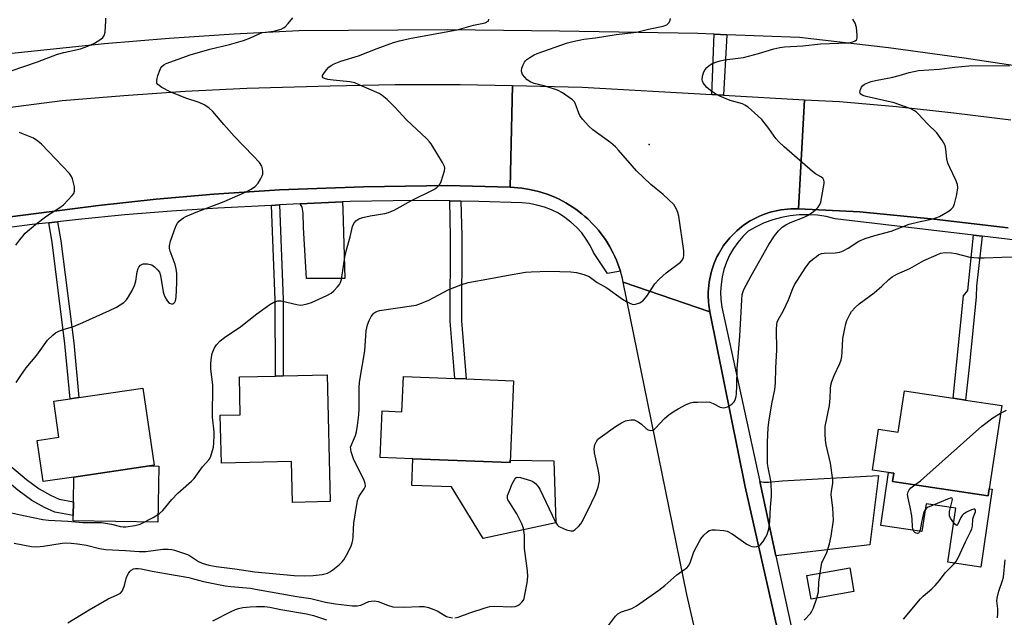
# Model space of a CAD drawing. Units: inches. Extents: x 1291762 to 1297762, y 505451 to 509451.
# Drawn here: x 1295005 to 1295314, y 507105 to 507292 of the extents above; entities that cross this region are included whole.
import ezdxf

# ---------------------------------------------------------------- set-up
doc = ezdxf.new("R2010")
doc.units = ezdxf.units.IN
doc.header["$MEASUREMENT"] = 0
for name, color, linetype in [('BLDG-Footprint', 5, 'Continuous'), ('CULTRL-Pad', 6, 'Continuous'), ('ELEV-Spot Elevation', 7, 'Continuous'), ('TRANS-Driveway', 251, 'Continuous'), ('TRANS-Non Street Sidewalk', 7, 'Continuous'), ('TRANS-Road', 130, 'Continuous'), ('TRANS-Street Sidewalk', 7, 'Continuous'), ('Undefined', 1, 'Continuous')]:
    doc.layers.add(name, color=color, linetype=linetype)

msp = doc.modelspace()

# ---------------------------------------------------------------- linework, layer by layer
at = {"layer": 'BLDG-Footprint'}
for points, elevation in [([(1295101.71, 507181.01), (1295102.64, 507141.25), (1295090.83, 507140.98), (1295090.53, 507153.81), (1295068.54, 507153.3), (1295068.19, 507168.36), (1295074.45, 507168.5), (1295074.18, 507180.36), (1295085.48, 507180.63), (1295087.94, 507180.69)], 365.7), ([(1295160.14, 507179.19), (1295159.13, 507153.51), (1295128.62, 507154.71), (1295118.38, 507155.11), (1295118.95, 507169.72), (1295125.18, 507169.47), (1295125.62, 507180.55), (1295141.81, 507179.91), (1295145.32, 507179.78)], 367.52), ([(1295022.22, 507148.97), (1295012.59, 507147.56), (1295010.71, 507160.44), (1295017.56, 507161.44), (1295015.91, 507172.76), (1295021.03, 507173.51), (1295023.8, 507173.92), (1295043.88, 507176.85), (1295047.41, 507152.64), (1295046.01, 507152.44)], 363.8), ([(1295313.33, 507171.44), (1295309.44, 507145.27), (1295309.12, 507143.08), (1295279.07, 507147.55), (1295279.46, 507150.13), (1295277.83, 507150.37), (1295272.75, 507151.12), (1295274.66, 507163.97), (1295280.87, 507163.05), (1295282.79, 507175.98), (1295298.06, 507173.71), (1295301.98, 507173.13)], 374.19), ([(1295266.98, 507113.03), (1295253.54, 507110.68), (1295252.24, 507118.11), (1295265.67, 507120.46)], 372.45)]:
    msp.add_lwpolyline(points, close=True, dxfattribs=dict(at, elevation=elevation))
at = {"layer": 'CULTRL-Pad'}
for points in [[(1295227.13, 507287.75), (1295226.01, 507268.78), (1295222.43, 507268.98), (1295223.17, 507287.91)], [(1295048.87, 507152.39), (1295048.58, 507134.84), (1295022, 507135.27), (1295022.02, 507136.84), (1295022.09, 507141.19), (1295022.22, 507148.97), (1295046.01, 507152.44)], [(1295128.62, 507154.71), (1295159.13, 507153.51), (1295159.16, 507154.28), (1295172.87, 507154.09), (1295173.48, 507134.61), (1295150.65, 507129.7), (1295140.68, 507145.88), (1295128.29, 507146.31)], [(1295279.07, 507147.55), (1295309.12, 507143.08), (1295309.44, 507145.27), (1295310.36, 507145.14), (1295306.73, 507120.72), (1295296.39, 507122.26), (1295298.91, 507139.21), (1295289.59, 507140.6), (1295288.3, 507131.86), (1295275.37, 507133.78), (1295277.83, 507150.37), (1295279.46, 507150.13)]]:
    msp.add_lwpolyline(points, close=True, dxfattribs=at)
at = {"layer": 'ELEV-Spot Elevation'}
msp.add_point((1295202.69, 507253.34, 366.56), dxfattribs=at)
at = {"layer": 'TRANS-Driveway'}
for points in [[(1295093.22, 507234.71), (1295095.48, 507234.82), (1295106.52, 507235.29), (1295106.61, 507232.87), (1295107.25, 507211.27), (1295095.21, 507211.3), (1295094.3, 507227.21), (1295094.19, 507231.77), (1295093.83, 507233.66)], [(1295242.49, 507124.23), (1295237.42, 507147.59), (1295238.69, 507147.38), (1295240.15, 507147.35), (1295244.49, 507147.78), (1295274.71, 507149.4), (1295271.95, 507127.65)]]:
    msp.add_lwpolyline(points, close=True, dxfattribs=at)
at = {"layer": 'TRANS-Non Street Sidewalk'}
for points in [[(1295143.69, 507235.55), (1295143.93, 507224.49), (1295143.83, 507198), (1295145.32, 507179.78), (1295141.81, 507179.91), (1295140.34, 507197.86), (1295140.44, 507224.46), (1295140.2, 507235.61)], [(1295084.27, 507234.2), (1295086.73, 507234.34), (1295087.86, 507204.64), (1295087.94, 507180.69), (1295085.48, 507180.63), (1295085.4, 507204.59)], [(1295014.37, 507228.75), (1295017.15, 507229.06), (1295018.16, 507223.02), (1295022.18, 507191.08), (1295023.8, 507173.92), (1295021.03, 507173.51), (1295019.4, 507190.78), (1295015.39, 507222.61)], [(1295307.23, 507224.54), (1295305.45, 507208.85), (1295305.32, 507205.47), (1295303.21, 507184.34), (1295301.98, 507173.13), (1295298.06, 507173.71), (1295301.38, 507205.86), (1295302.72, 507207.47), (1295304.46, 507224.87)], [(1294977.09, 507169.62), (1294978.87, 507169.93), (1294978.18, 507174.72), (1294987.35, 507165.02), (1295007.4, 507148.21), (1295011.38, 507145.27), (1295014.91, 507143.27), (1295017.66, 507142.02), (1295022.09, 507141.19), (1295022.02, 507136.84), (1295016.24, 507137.91), (1295013.03, 507139.38), (1295009.04, 507141.65), (1295004.7, 507144.86), (1294984.4, 507161.88)]]:
    msp.add_lwpolyline(points, close=True, dxfattribs=at)
at = {"layer": 'TRANS-Road'}
for points in [[(1295325.17, 507276.79), (1295301.5, 507280.42), (1295277.76, 507283.63), (1295249.88, 507286.87), (1295227.13, 507287.75), (1295223.17, 507287.91), (1295218, 507288.11), (1295174.59, 507288.9), (1295139.43, 507289.31), (1295092.81, 507288.93), (1295072.48, 507287.93), (1295052.17, 507286.58), (1295031.89, 507284.87), (1295002.76, 507281.8)], [(1294987.03, 507262.99), (1295018.62, 507267.05), (1295037.9, 507268.69), (1295057.19, 507269.99), (1295076.51, 507270.95), (1295102.63, 507271.72), (1295123.01, 507272.11), (1295143.39, 507272.14), (1295159.84, 507271.76), (1295159.17, 507239.88), (1295139.49, 507240.43), (1295113.12, 507239.98), (1295086.76, 507239.1), (1295066.16, 507237.68), (1295048.07, 507236.1), (1295030.01, 507234.2), (1294998.03, 507230.07)], [(1295315.33, 507227.19), (1295292.11, 507229.84), (1295268.86, 507232.12), (1295249.56, 507233.09), (1295251.47, 507267.36), (1295262.39, 507266.75), (1295280.34, 507265.17), (1295298.27, 507263.27), (1295316.15, 507261.06)]]:
    msp.add_lwpolyline(points, dxfattribs=at)
for points in [[(1295251.47, 507267.36), (1295249.56, 507233.09), (1295247.2, 507233.08), (1295246.16, 507233.03), (1295244.1, 507232.79), (1295243.08, 507232.61), (1295241.06, 507232.14), (1295240.06, 507231.85), (1295238.11, 507231.14), (1295237.15, 507230.74), (1295235.29, 507229.81), (1295234.39, 507229.3), (1295232.65, 507228.17), (1295231.82, 507227.55), (1295230.23, 507226.21), (1295228.72, 507224.78), (1295228.03, 507224.01), (1295226.08, 507221.58), (1295224.48, 507218.91), (1295223.99, 507218), (1295223.17, 507216.09), (1295222.46, 507214.14), (1295222.18, 507213.15), (1295221.52, 507210.1), (1295221.27, 507207), (1295221.25, 507205.96), (1295221.34, 507203.88), (1295221.45, 507202.85), (1295221.79, 507200.81), (1295194.58, 507210.13), (1295194.32, 507211.23), (1295193.69, 507213.58), (1295193.31, 507214.74), (1295192.45, 507217.02), (1295191.97, 507218.15), (1295191.44, 507219.24), (1295190.28, 507221.39), (1295189.66, 507222.44), (1295189, 507223.46), (1295188.29, 507224.45), (1295186.8, 507226.38), (1295186.02, 507227.32), (1295185.19, 507228.21), (1295183.46, 507229.93), (1295182.56, 507230.75), (1295181.62, 507231.52), (1295179.69, 507233.02), (1295176.61, 507234.99), (1295174.44, 507236.11), (1295173.34, 507236.63), (1295171.09, 507237.57), (1295168.77, 507238.32), (1295167.6, 507238.65), (1295165.23, 507239.22), (1295162.82, 507239.6), (1295159.17, 507239.88), (1295159.84, 507271.76), (1295181.73, 507271.25), (1295222.43, 507268.98), (1295226.01, 507268.78)], [(1295221.79, 507200.81), (1295232.86, 507145.89), (1295252.94, 507057.18), (1295270.57, 506975.84), (1295281.39, 506931.15), (1295245.41, 506970.69), (1295235.67, 507017.08), (1295230.97, 507039.44), (1295228.14, 507052.94), (1295214.53, 507112.15), (1295201.26, 507177.31), (1295194.58, 507210.13)]]:
    msp.add_lwpolyline(points, close=True, dxfattribs=at)
at = {"layer": 'TRANS-Street Sidewalk'}
for points in [[(1294998.03, 507230.07), (1295030.01, 507234.2), (1295048.07, 507236.1), (1295066.16, 507237.68), (1295086.76, 507239.1), (1295113.12, 507239.98), (1295139.49, 507240.43), (1295159.17, 507239.88), (1295162.82, 507239.6), (1295165.23, 507239.22), (1295167.6, 507238.65), (1295168.77, 507238.32), (1295171.09, 507237.57), (1295173.34, 507236.63), (1295174.44, 507236.11), (1295176.61, 507234.99), (1295179.69, 507233.02), (1295181.62, 507231.52), (1295182.56, 507230.75), (1295183.46, 507229.93), (1295185.19, 507228.21), (1295186.02, 507227.32), (1295186.8, 507226.38), (1295188.29, 507224.45), (1295189, 507223.46), (1295189.66, 507222.44), (1295190.28, 507221.39), (1295191.44, 507219.24), (1295191.97, 507218.15), (1295192.45, 507217.02), (1295193.31, 507214.74), (1295193.69, 507213.58), (1295189.61, 507212.82), (1295185.28, 507219.39), (1295184.23, 507221.56), (1295182.99, 507223.61), (1295181.56, 507225.55), (1295179.95, 507227.34), (1295178.18, 507228.97), (1295176.27, 507230.42), (1295174.23, 507231.7), (1295172.08, 507232.77), (1295169.84, 507233.64), (1295167.53, 507234.3), (1295165.16, 507234.74), (1295162.77, 507234.95), (1295149.31, 507235.45), (1295143.69, 507235.55), (1295140.2, 507235.61), (1295135.85, 507235.69), (1295122.39, 507235.66), (1295108.93, 507235.38), (1295106.52, 507235.29), (1295095.48, 507234.82), (1295093.22, 507234.71), (1295086.73, 507234.34), (1295084.27, 507234.2), (1295067.44, 507233.32), (1295052.85, 507232.37), (1295038.28, 507231.19), (1295023.73, 507229.8), (1295017.15, 507229.06), (1295014.37, 507228.75), (1295009.2, 507228.17), (1294994.7, 507226.32)], [(1295252.94, 507057.18), (1295232.86, 507145.89), (1295221.79, 507200.81), (1295221.45, 507202.85), (1295221.34, 507203.88), (1295221.25, 507205.96), (1295221.27, 507207), (1295221.52, 507210.1), (1295222.18, 507213.15), (1295222.46, 507214.14), (1295223.17, 507216.09), (1295223.99, 507218), (1295224.48, 507218.91), (1295226.08, 507221.58), (1295228.03, 507224.01), (1295228.72, 507224.78), (1295230.23, 507226.21), (1295231.82, 507227.55), (1295232.65, 507228.17), (1295234.39, 507229.3), (1295235.29, 507229.81), (1295237.15, 507230.74), (1295238.11, 507231.14), (1295240.06, 507231.85), (1295241.06, 507232.14), (1295243.08, 507232.61), (1295244.1, 507232.79), (1295246.16, 507233.03), (1295247.2, 507233.08), (1295249.56, 507233.09), (1295268.86, 507232.12), (1295292.11, 507229.84), (1295315.33, 507227.19)], [(1295323.76, 507222.59), (1295307.23, 507224.54), (1295304.46, 507224.87), (1295261.06, 507230), (1295258.3, 507230.66), (1295255.49, 507231.09), (1295252.66, 507231.27), (1295249.83, 507231.22), (1295247, 507230.94), (1295244.21, 507230.41), (1295241.48, 507229.66), (1295238.82, 507228.68), (1295236.25, 507227.48), (1295233.78, 507226.07), (1295232.07, 507224.4), (1295230.53, 507222.57), (1295229.15, 507220.62), (1295227.97, 507218.54), (1295226.98, 507216.36), (1295226.2, 507214.1), (1295225.63, 507211.78), (1295225.28, 507209.42), (1295225.15, 507207.03), (1295225.24, 507204.64), (1295225.55, 507202.27), (1295237.42, 507147.59), (1295242.49, 507124.23), (1295258.86, 507048.87)]]:
    msp.add_lwpolyline(points, dxfattribs=at)
at = {"layer": 'Undefined'}
for points, elevation in [([(1295001.69, 507137.96), (1295006.45, 507136.89), (1295012.54, 507135.68), (1295014.25, 507135.41), (1295020.3, 507135.12), (1295025.08, 507134.73), (1295030.92, 507134.66), (1295034.03, 507134.2), (1295036.91, 507133.47), (1295037.7, 507133.37), (1295038.54, 507133.36), (1295041.4, 507133.74), (1295043.06, 507134.16), (1295047.16, 507136.31), (1295049.14, 507137.49), (1295050.18, 507138.48), (1295052.99, 507141.86), (1295054.84, 507143.92), (1295059.11, 507147.66), (1295059.95, 507148.49), (1295062.55, 507152.12), (1295064.6, 507154.33), (1295064.89, 507154.76), (1295065.19, 507155.46), (1295066.05, 507158.35), (1295066.19, 507159.74), (1295066.26, 507162.01), (1295066.21, 507163.14), (1295065.75, 507167.7), (1295065.86, 507177.77), (1295065.26, 507182.9), (1295065.24, 507184.58), (1295065.41, 507186.58), (1295065.64, 507187.69), (1295066.34, 507189.53), (1295066.97, 507190.46), (1295068.19, 507191.66), (1295069.53, 507192.77), (1295074.66, 507196.21), (1295079.6, 507200.13), (1295083.69, 507203.11), (1295084.94, 507203.84), (1295086.2, 507204.22), (1295087.27, 507204.25), (1295092.23, 507203.05), (1295093.31, 507202.91), (1295094.12, 507202.96), (1295095.47, 507203.28), (1295096.75, 507203.73), (1295101.65, 507205.91), (1295102.92, 507206.6), (1295103.8, 507207.37), (1295105, 507208.66), (1295105.54, 507209.34), (1295105.92, 507210.05), (1295106.16, 507210.99), (1295107.3, 507217.92), (1295107.76, 507220.23), (1295108.92, 507224.36), (1295109.66, 507227.55), (1295110.06, 507228.47), (1295110.73, 507229.3), (1295111.6, 507229.93), (1295112.93, 507230.41), (1295115.18, 507230.94), (1295119.81, 507231.6), (1295120.91, 507231.93), (1295122.75, 507232.71), (1295128.14, 507235.71), (1295135.17, 507239.22), (1295136.07, 507239.82), (1295136.85, 507240.51), (1295137.16, 507240.95), (1295137.51, 507241.71), (1295138.51, 507245.03), (1295138.61, 507245.85), (1295138.54, 507246.38), (1295137.93, 507247.67), (1295134.31, 507253.46), (1295133.79, 507254.18), (1295132.99, 507255.05), (1295126.58, 507261.06), (1295122.98, 507265.05), (1295120.48, 507267.41), (1295118.96, 507268.71), (1295117.97, 507269.3), (1295111.75, 507272.06), (1295110.36, 507272.6), (1295108.78, 507272.95), (1295103.59, 507273.44), (1295101.9, 507273.72), (1295100.88, 507274), (1295100.48, 507274.23), (1295100.26, 507274.52), (1295100.29, 507274.9), (1295100.64, 507275.56), (1295101.5, 507276.71), (1295102.28, 507277.59), (1295102.95, 507278.13), (1295103.93, 507278.65), (1295106.03, 507279.43), (1295111.52, 507281.1), (1295117.37, 507283.46), (1295122.49, 507285.32), (1295124.43, 507285.85), (1295128.08, 507286.67), (1295142.53, 507289.3), (1295147.61, 507290.71), (1295150.25, 507291.22), (1295151.32, 507291.51), (1295152.2, 507291.98), (1295152.34, 507292.15), (1295152.47, 507292.58)], 364), ([(1295002.59, 507276.42), (1295010.87, 507279.2), (1295017.16, 507281.61), (1295019.12, 507282.19), (1295024.34, 507283.36), (1295026.67, 507284.19), (1295028.72, 507285.11), (1295030.69, 507286.31), (1295031.34, 507286.86), (1295031.67, 507287.28), (1295031.86, 507287.77), (1295032.01, 507288.58), (1295032.24, 507292.05), (1295032.22, 507292.9)], 360), ([(1295003.47, 507128.16), (1295008.97, 507127.2), (1295010.6, 507127.06), (1295012.71, 507127.24), (1295018.53, 507128.22), (1295019.65, 507128.27), (1295021.36, 507128.19), (1295023.35, 507128), (1295026.17, 507127.57), (1295030.3, 507126.58), (1295032.27, 507126.26), (1295038.44, 507125.92), (1295042.78, 507125.56), (1295044.82, 507125.61), (1295050.19, 507126.33), (1295051.85, 507126.34), (1295052.94, 507126.23), (1295053.77, 507126.05), (1295057.86, 507124.61), (1295058.87, 507124.12), (1295061.31, 507122.47), (1295062.49, 507121.89), (1295064.62, 507121.28), (1295066.87, 507120.86), (1295072.69, 507120.16), (1295079.01, 507119.24), (1295091.39, 507118.02), (1295094.55, 507117.94), (1295097.27, 507118.02), (1295100.14, 507118.42), (1295101.81, 507118.8), (1295102.57, 507119.18), (1295103.51, 507119.85), (1295105.56, 507121.51), (1295106.39, 507122.32), (1295106.89, 507123.01), (1295107.78, 507124.49), (1295109.1, 507127.03), (1295109.59, 507128.35), (1295109.79, 507129.16), (1295109.89, 507130.24), (1295109.94, 507132.69), (1295110.11, 507134.46), (1295110.55, 507137.69), (1295111.27, 507141.62), (1295111.51, 507142.42), (1295111.75, 507142.93), (1295113.35, 507145.22), (1295113.72, 507146.14), (1295113.65, 507146.89), (1295113.17, 507148.17), (1295110.68, 507153.07), (1295109.98, 507154.63), (1295109.26, 507156.89), (1295109.09, 507157.74), (1295109.07, 507158.29), (1295109.3, 507159.11), (1295110.62, 507162.01), (1295110.91, 507163.13), (1295111.24, 507165.12), (1295111.63, 507168.48), (1295111.77, 507170.48), (1295111.77, 507176.96), (1295111.86, 507178.7), (1295113.51, 507188.56), (1295113.92, 507194.86), (1295114.35, 507196.73), (1295114.84, 507198.07), (1295115.51, 507199.36), (1295116.38, 507200.38), (1295117.02, 507200.83), (1295118.12, 507201.17), (1295128.19, 507202.65), (1295129.65, 507202.92), (1295130.48, 507203.16), (1295133.38, 507204.34), (1295139.89, 507207.85), (1295143.69, 507209.29), (1295145.9, 507210.02), (1295153, 507211.21), (1295157.92, 507212.22), (1295163.97, 507213.2), (1295165.67, 507213.38), (1295171.26, 507213.52), (1295178.16, 507213.36), (1295179.93, 507213.15), (1295182.24, 507212.52), (1295183.88, 507211.88), (1295186.38, 507209.98), (1295189.48, 507208.34), (1295194.4, 507204.79), (1295195.61, 507204.03), (1295196.61, 507203.5), (1295197.37, 507203.2), (1295197.88, 507203.11), (1295198.42, 507203.16), (1295199.75, 507203.65), (1295200.49, 507204.1), (1295200.91, 507204.46), (1295202, 507205.76), (1295204.54, 507209.54), (1295205.85, 507211.04), (1295208.06, 507213.02), (1295212.57, 507216.39), (1295213.13, 507217.03), (1295213.49, 507217.77), (1295213.6, 507218.54), (1295213.55, 507219.9), (1295212.01, 507230.85), (1295211.71, 507231.97), (1295211.31, 507233.02), (1295210.93, 507233.76), (1295210.44, 507234.44), (1295207.15, 507237.61), (1295203.29, 507240.72), (1295198.78, 507245.07), (1295197.37, 507246.59), (1295193.13, 507251.55), (1295192.17, 507252.54), (1295190.65, 507253.78), (1295185.08, 507257.89), (1295183.77, 507259.04), (1295181.83, 507261.23), (1295180.97, 507262.39), (1295180.63, 507263.12), (1295179.56, 507266.27), (1295179.29, 507266.73), (1295178.7, 507267.33), (1295175.55, 507269.49), (1295174.01, 507270.35), (1295169.8, 507271.73), (1295166.63, 507272.44), (1295165.63, 507272.88), (1295164.5, 507273.63), (1295163.68, 507274.38), (1295163.01, 507275.23), (1295162.74, 507275.86), (1295162.69, 507276.36), (1295162.83, 507277.2), (1295163.19, 507278.32), (1295163.57, 507279.1), (1295163.92, 507279.56), (1295164.35, 507279.95), (1295165.56, 507280.81), (1295166.6, 507281.41), (1295167.61, 507281.83), (1295177.13, 507285.17), (1295178.81, 507285.66), (1295182.28, 507286.36), (1295185.88, 507286.79), (1295192.33, 507287.83), (1295196.98, 507288.31), (1295198.71, 507288.57), (1295202.55, 507289.5), (1295207.11, 507290.41), (1295208.24, 507290.87), (1295208.63, 507291.18), (1295208.97, 507291.6), (1295209.33, 507292.29), (1295209.42, 507292.78)], 366), ([(1295004.1, 507178.66), (1295005.56, 507180.83), (1295007.27, 507183.19), (1295010.65, 507187.24), (1295014.02, 507191.88), (1295015.62, 507193.51), (1295016.52, 507194.2), (1295017.53, 507194.7), (1295018.86, 507195.2), (1295022.08, 507196.22), (1295025.07, 507197.4), (1295033.47, 507201.17), (1295035.58, 507202.22), (1295037.96, 507203.75), (1295038.76, 507204.56), (1295039.42, 507205.51), (1295040.51, 507207.52), (1295041.24, 507209.06), (1295041.64, 507210.43), (1295042.06, 507213.34), (1295042.37, 507214.43), (1295042.64, 507214.86), (1295043.16, 507215.39), (1295043.56, 507215.66), (1295044.02, 507215.82), (1295045.34, 507215.82), (1295046.66, 507215.52), (1295047.59, 507214.93), (1295048.59, 507213.9), (1295049.08, 507213.2), (1295049.43, 507212.23), (1295050.22, 507207.12), (1295050.45, 507206.3), (1295050.79, 507205.52), (1295051.47, 507204.28), (1295052.16, 507203.5), (1295052.85, 507203.26), (1295053.31, 507203.31), (1295053.64, 507203.5), (1295053.91, 507203.81), (1295054.11, 507204.24), (1295054.31, 507205.38), (1295054.54, 507209.92), (1295054.5, 507212.84), (1295054.32, 507214.24), (1295054.01, 507215.6), (1295052.43, 507219.83), (1295052.29, 507220.67), (1295052.27, 507221.53), (1295052.58, 507222.93), (1295053.73, 507226.25), (1295054.36, 507227.88), (1295054.77, 507228.61), (1295055.29, 507229.24), (1295055.88, 507229.8), (1295056.59, 507230.27), (1295057.37, 507230.66), (1295061.16, 507232.29), (1295069.36, 507235.37), (1295076.34, 507238.48), (1295077.66, 507239.14), (1295079.08, 507240.12), (1295080.01, 507241.2), (1295080.81, 507242.42), (1295081.34, 507243.44), (1295081.52, 507243.96), (1295081.57, 507244.81), (1295081.47, 507245.66), (1295081.21, 507246.48), (1295080.43, 507247.62), (1295078.53, 507249.73), (1295072.54, 507255.91), (1295069.24, 507259.61), (1295065.81, 507263.62), (1295064.58, 507264.85), (1295063.11, 507265.75), (1295061.54, 507266.48), (1295057.39, 507267.81), (1295052.46, 507269.8), (1295049.89, 507271.19), (1295048.55, 507272.15), (1295048.29, 507272.54), (1295048.23, 507272.76), (1295048.27, 507273.52), (1295048.63, 507274.9), (1295049.28, 507276.82), (1295049.53, 507277.32), (1295049.86, 507277.75), (1295050.5, 507278.27), (1295051.22, 507278.68), (1295058.69, 507281.41), (1295064.93, 507283.17), (1295071.08, 507284.66), (1295075.46, 507285.96), (1295077.7, 507286.8), (1295080.54, 507288.11), (1295081.31, 507288.39), (1295082.37, 507288.57), (1295084.97, 507288.83), (1295086.11, 507289.12), (1295087.23, 507289.5), (1295088.02, 507289.88), (1295088.49, 507290.2), (1295089.49, 507291.25), (1295090.89, 507293.09)], 362), ([(1295141.79, 507104.81), (1295142.76, 507105), (1295146.43, 507106.38), (1295151.29, 507107.94), (1295152.73, 507108.32), (1295154.2, 507108.42), (1295159.58, 507108.21), (1295160.72, 507108.36), (1295161.5, 507108.65), (1295162.17, 507109.11), (1295162.77, 507109.67), (1295163.25, 507110.32), (1295163.47, 507110.83), (1295163.76, 507111.97), (1295164.44, 507115.76), (1295164.66, 507117.8), (1295164.51, 507119.55), (1295163.62, 507126.58), (1295163.58, 507130.74), (1295163.32, 507132.92), (1295162.82, 507134.25), (1295161.19, 507137.37), (1295160.32, 507138.9), (1295158.65, 507141.37), (1295158.4, 507141.85), (1295158.26, 507142.35), (1295158.33, 507143.12), (1295158.77, 507144.45), (1295159.73, 507146.8), (1295160.55, 507148.32), (1295160.89, 507148.69), (1295161.3, 507148.88), (1295162.34, 507148.8), (1295165.46, 507147.88), (1295166.23, 507147.51), (1295167.09, 507146.88), (1295167.83, 507146.12), (1295168.45, 507145.14), (1295173.25, 507135.06), (1295173.99, 507133.84), (1295174.39, 507133.47), (1295174.88, 507133.18), (1295176.79, 507132.4), (1295178.16, 507132.04), (1295178.91, 507132.12), (1295179.55, 507132.51), (1295180.56, 507133.44), (1295181.29, 507134.28), (1295181.75, 507135.02), (1295183.6, 507138.71), (1295185.74, 507143.31), (1295186.33, 507144.68), (1295186.7, 507145.79), (1295187.14, 507147.75), (1295187.16, 507148.89), (1295186.81, 507150.88), (1295185.55, 507156.51), (1295185.42, 507157.91), (1295185.69, 507159.03), (1295186.17, 507160.1), (1295186.67, 507160.8), (1295187.32, 507161.37), (1295192.14, 507164.77), (1295194.04, 507166), (1295195.32, 507166.55), (1295196.94, 507166.91), (1295197.47, 507166.94), (1295198, 507166.86), (1295199.32, 507166.27), (1295200.29, 507165.6), (1295201.74, 507164.21), (1295202.4, 507163.74), (1295203.13, 507163.54), (1295203.84, 507163.62), (1295204.29, 507163.88), (1295204.7, 507164.26), (1295207.5, 507167.31), (1295208.85, 507168.43), (1295210.54, 507169.59), (1295211.8, 507170.33), (1295214.34, 507171.73), (1295215.66, 507172.28), (1295216.5, 507172.42), (1295217.95, 507172.49), (1295220.57, 507172.52), (1295221.71, 507172.42), (1295222.76, 507172.05), (1295225, 507170.87), (1295226.01, 507170.66), (1295226.52, 507170.74), (1295227.28, 507171.01), (1295228.03, 507171.39), (1295228.71, 507171.85), (1295229.25, 507172.45), (1295229.66, 507173.16), (1295230.04, 507174.19), (1295230.17, 507175.03), (1295230.27, 507177.62), (1295230.32, 507182.93), (1295231.22, 507193.19), (1295231.75, 507204.52), (1295231.95, 507206.2), (1295232.47, 507207.84), (1295234.71, 507212.13), (1295237.48, 507216.87), (1295240.28, 507221.93), (1295242.05, 507224.6), (1295243.28, 507226.22), (1295244.48, 507227.35), (1295245.62, 507228.11), (1295247.11, 507228.82), (1295251.32, 507230.46), (1295252.36, 507231), (1295253.88, 507231.95), (1295254.77, 507232.66), (1295255.7, 507233.65), (1295256.26, 507234.5), (1295256.55, 507235.23), (1295256.91, 507236.95), (1295257.58, 507241.04), (1295257.6, 507241.6), (1295257.52, 507242.12), (1295257.18, 507242.7), (1295256.59, 507243.18), (1295254.94, 507244.12), (1295254, 507244.79), (1295245.06, 507252.53), (1295243.42, 507254.16), (1295242.46, 507255.23), (1295240.31, 507258.3), (1295238.11, 507261.1), (1295236.84, 507262.3), (1295233.74, 507264.96), (1295232.79, 507265.62), (1295232, 507266.01), (1295228.17, 507267.15), (1295224.93, 507268.44), (1295223.64, 507269.08), (1295221.94, 507270.25), (1295220.85, 507271.21), (1295219.67, 507272.69), (1295219.45, 507273.14), (1295219.35, 507273.63), (1295219.5, 507274.7), (1295219.92, 507276.07), (1295220.28, 507276.83), (1295220.77, 507277.45), (1295221.59, 507278.12), (1295222.54, 507278.67), (1295223.91, 507279.22), (1295225.03, 507279.57), (1295226.35, 507279.82), (1295230.64, 507280.35), (1295232.34, 507280.64), (1295237.02, 507281.86), (1295241.81, 507283.32), (1295243.76, 507283.75), (1295245.15, 507283.92), (1295250.89, 507284.28), (1295256.5, 507284.89), (1295265.06, 507285.19), (1295265.89, 507285.31), (1295266.67, 507285.53), (1295267.36, 507285.85), (1295267.73, 507286.14), (1295267.86, 507286.31), (1295268.01, 507286.78), (1295268.03, 507287.6), (1295267.74, 507289.96), (1295267.38, 507291.38), (1295266.62, 507292.61)], 368), ([(1295190.01, 507102.33), (1295192.15, 507105.28), (1295192.89, 507106.04), (1295194.04, 507106.64), (1295197.26, 507107.71), (1295198.77, 507108.57), (1295205.75, 507113.5), (1295207.6, 507114.96), (1295211.42, 507118.31), (1295213.95, 507120.01), (1295214.57, 507120.52), (1295215.06, 507121.1), (1295215.54, 507121.99), (1295216.79, 507125.52), (1295218.49, 507128.87), (1295218.97, 507129.59), (1295219.92, 507130.67), (1295220.94, 507131.67), (1295221.6, 507132.15), (1295222.37, 507132.38), (1295223.5, 507132.4), (1295226.12, 507132.17), (1295227.24, 507131.93), (1295228.76, 507131.11), (1295233.41, 507127.94), (1295234.41, 507127.35), (1295234.94, 507127.15), (1295235.71, 507127.06), (1295236.47, 507127.13), (1295237.18, 507127.37), (1295237.77, 507127.89), (1295238.45, 507128.77), (1295239.23, 507129.97), (1295239.75, 507130.96), (1295240.22, 507132.66), (1295240.58, 507135.01), (1295240.84, 507139.49), (1295241.15, 507142.97), (1295241.15, 507144.66), (1295240.93, 507147.74), (1295240.03, 507151.92), (1295239.86, 507153.24), (1295239.8, 507159.89), (1295240.08, 507164.37), (1295240.26, 507166.15), (1295241.2, 507171.98), (1295242.1, 507176.39), (1295242.33, 507178.37), (1295242.48, 507183.23), (1295242.79, 507188.8), (1295242.71, 507195.35), (1295242.77, 507196.78), (1295242.93, 507197.54), (1295243.18, 507198.25), (1295244.76, 507201.03), (1295245.75, 507203.04), (1295246.42, 507204.59), (1295247.75, 507208.16), (1295248.3, 507209.3), (1295251.64, 507214.52), (1295252.47, 507215.66), (1295253.24, 507216.55), (1295254.07, 507217.34), (1295255.18, 507218.2), (1295255.89, 507218.65), (1295256.84, 507219.05), (1295257.58, 507219.24), (1295261.09, 507219.27), (1295262.54, 507219.47), (1295263.61, 507219.9), (1295265.17, 507220.75), (1295268.55, 507222.94), (1295270.52, 507223.78), (1295273.47, 507224.76), (1295278.68, 507226.13), (1295284.34, 507228.27), (1295287.73, 507229.13), (1295291.32, 507229.89), (1295292.64, 507230.28), (1295293.8, 507230.72), (1295295.05, 507231.4), (1295296.81, 507232.52), (1295297.52, 507233.04), (1295298.11, 507233.64), (1295298.56, 507234.69), (1295299.26, 507237.61), (1295299.6, 507239.65), (1295299.46, 507240.73), (1295298.96, 507242.07), (1295297.04, 507246.12), (1295296.47, 507247.49), (1295296.15, 507248.84), (1295295.77, 507251.88), (1295295.54, 507252.98), (1295295.22, 507253.74), (1295294.79, 507254.45), (1295292.93, 507256.94), (1295290.05, 507259.82), (1295287.22, 507262.81), (1295286.59, 507263.4), (1295285.94, 507263.87), (1295285.03, 507264.36), (1295284.02, 507264.77), (1295279.59, 507266.33), (1295270.84, 507268.39), (1295269.74, 507268.72), (1295269.14, 507269.07), (1295268.9, 507269.37), (1295268.85, 507269.58), (1295268.93, 507270.29), (1295269.35, 507271.28), (1295269.68, 507271.72), (1295270.31, 507272.2), (1295271.31, 507272.69), (1295272.36, 507273.07), (1295273.76, 507273.4), (1295279.13, 507274.39), (1295281.14, 507274.91), (1295284.34, 507275.92), (1295287.22, 507276.47), (1295293.7, 507276.95), (1295298.58, 507277.59), (1295302.96, 507277.98), (1295310.72, 507278.07), (1295315.75, 507277.99)], 370), ([(1295004.08, 507221.74), (1295005.29, 507223.42), (1295006.2, 507224.58), (1295007.01, 507225.43), (1295010.36, 507228.27), (1295013.79, 507230.9), (1295017.8, 507233.48), (1295018.94, 507234.33), (1295021.73, 507237.25), (1295022.22, 507237.92), (1295022.48, 507238.64), (1295022.4, 507239.99), (1295021.84, 507242.48), (1295021.54, 507243.25), (1295020.86, 507244.17), (1295012.06, 507253.36), (1295010.98, 507254.39), (1295009.61, 507255.25), (1295005.96, 507256.72), (1295005.23, 507257.1)], 360), ([(1295256.34, 507118.83), (1295256.64, 507120.87), (1295256.89, 507121.99), (1295258.42, 507125.3), (1295259.31, 507128.05), (1295259.78, 507130.36), (1295260.53, 507135.43), (1295260.36, 507139.17), (1295259.83, 507143.47), (1295259.92, 507144.54), (1295260.35, 507146.96), (1295260.35, 507148.11), (1295259.63, 507153.34), (1295258.29, 507159.07), (1295258.02, 507160.51), (1295257.92, 507162.52), (1295257.99, 507164.82), (1295259.28, 507171.39), (1295259.47, 507173.7), (1295259.57, 507176.63), (1295259.73, 507177.79), (1295260.06, 507178.92), (1295260.78, 507180.86), (1295262.52, 507184.61), (1295262.94, 507185.7), (1295263.16, 507186.77), (1295263.32, 507188.13), (1295263.49, 507192.43), (1295264.09, 507195.6), (1295264.42, 507197.03), (1295264.79, 507198.12), (1295265.65, 507199.92), (1295266.24, 507200.9), (1295267.34, 507202.15), (1295268.56, 507203.31), (1295273.3, 507206.73), (1295275.71, 507208.83), (1295277.87, 507210.96), (1295278.98, 507211.82), (1295280.47, 507212.65), (1295284.51, 507214.41), (1295288.94, 507216.9), (1295292.74, 507218.62), (1295294.12, 507219.16), (1295295.65, 507219.44), (1295297.58, 507219.34), (1295298.94, 507219.1), (1295303.29, 507217.97), (1295305.87, 507217.75), (1295307.86, 507217.75), (1295313.38, 507217.98), (1295319.29, 507218.03)], 372), ([(1295286.04, 507146.51), (1295287.8, 507147.8), (1295288.94, 507148.74), (1295307.13, 507164.93), (1295310.5, 507167.56), (1295312.96, 507168.96)], 374), ([(1295312.96, 507168.96), (1295314.86, 507169.99)], 374), ([(1295282.56, 507104.39), (1295287.89, 507110.77), (1295288.73, 507111.61), (1295291.43, 507113.93), (1295292.5, 507114.93), (1295293.82, 507116.46), (1295295.57, 507118.87), (1295298.19, 507121.48), (1295298.93, 507122.33), (1295299.8, 507123.81), (1295302.01, 507128.66), (1295303.57, 507131.73), (1295304, 507132.74), (1295304.16, 507133.57), (1295304.31, 507135.83), (1295304.48, 507136.48), (1295305.1, 507138.09), (1295305.11, 507138.49), (1295305.01, 507138.8), (1295304.91, 507138.9), (1295304.57, 507138.93), (1295303.88, 507138.69), (1295302.33, 507137.9), (1295301.34, 507137.26), (1295300.93, 507136.88), (1295300.47, 507136.25), (1295299.46, 507133.97), (1295299.21, 507133.79), (1295299.07, 507133.81), (1295298.59, 507134.19), (1295297.75, 507135.29), (1295297.28, 507136.03), (1295296.96, 507136.8), (1295296.9, 507137.31), (1295296.98, 507138.16), (1295297.89, 507141.86), (1295297.8, 507142.37), (1295297.51, 507142.42), (1295296.31, 507142.04), (1295291.08, 507139.85), (1295290.29, 507139.48), (1295289.6, 507139.04), (1295289.13, 507138.4), (1295288.83, 507137.6), (1295288.14, 507134.68), (1295287.73, 507132.38), (1295287.51, 507131.66), (1295287.27, 507131.34), (1295286.89, 507131.23), (1295286.45, 507131.3), (1295286.03, 507131.52), (1295285.71, 507131.87), (1295285.42, 507132.6), (1295285.32, 507133.48), (1295285.25, 507135.6), (1295285.11, 507136.74), (1295284.6, 507139.54), (1295283.93, 507142.37), (1295283.82, 507143.5), (1295283.96, 507144.27), (1295284.29, 507144.98), (1295284.83, 507145.58), (1295286.04, 507146.51)], 374), ([(1295311.96, 507104.75), (1295312.1, 507106.16), (1295312.14, 507107.57), (1295311.83, 507110.13), (1295311.86, 507110.94), (1295312.41, 507113.19), (1295313.61, 507116.51), (1295313.85, 507117.53), (1295314.45, 507123.02)], 376), ([(1295020.36, 507103.19), (1295027.03, 507107.28), (1295031.71, 507110.05), (1295033.02, 507110.73), (1295035.65, 507111.88), (1295036.83, 507112.55), (1295037.38, 507113.11), (1295037.75, 507113.85), (1295038.12, 507114.94), (1295038.77, 507117.51), (1295039.35, 507118.72), (1295039.82, 507119.33), (1295040.25, 507119.71), (1295040.98, 507120.12), (1295041.57, 507120.28), (1295042.44, 507120.29), (1295043.32, 507120.17), (1295046.78, 507119.41), (1295051.65, 507118.63), (1295058.28, 507117.39), (1295059.74, 507117.07), (1295062.91, 507116.14), (1295069.75, 507114.85), (1295071.5, 507114.61), (1295077.63, 507114.06), (1295079.27, 507113.82), (1295092.17, 507111.51), (1295096.55, 507110.9), (1295101.19, 507109.68), (1295104.29, 507109.15), (1295109.65, 507108.57), (1295111.13, 507108.54), (1295112.29, 507108.78), (1295114.74, 507109.88), (1295115.52, 507110.06), (1295116.58, 507110.14), (1295117.66, 507109.95), (1295120.63, 507108.71), (1295122.27, 507108.28), (1295125.76, 507108.15), (1295130.69, 507108.39), (1295132.13, 507108.31), (1295133.54, 507107.98), (1295135.2, 507107.43), (1295136.23, 507106.94), (1295139.19, 507105.25), (1295139.95, 507105), (1295141, 507104.83)], 368), ([(1295255.37, 507111), (1295255.9, 507112.94), (1295256, 507115.99), (1295256.34, 507118.83)], 372), ([(1295251.4, 507104.09), (1295253.31, 507106.18), (1295253.81, 507106.85), (1295254.31, 507107.9), (1295255.37, 507111)], 372), ([(1295065.84, 507103.8), (1295071.56, 507106.74), (1295072.91, 507107.36), (1295073.92, 507107.72), (1295075.28, 507108), (1295077.56, 507108.27), (1295079.5, 507108.35), (1295082.09, 507108.32), (1295083.74, 507108.12), (1295087.21, 507107.4), (1295095.22, 507106.04), (1295097.42, 507105.5), (1295101.52, 507104.19)], 370)]:
    msp.add_lwpolyline(points, dxfattribs=dict(at, elevation=elevation))

doc.saveas('drawing.dxf')
